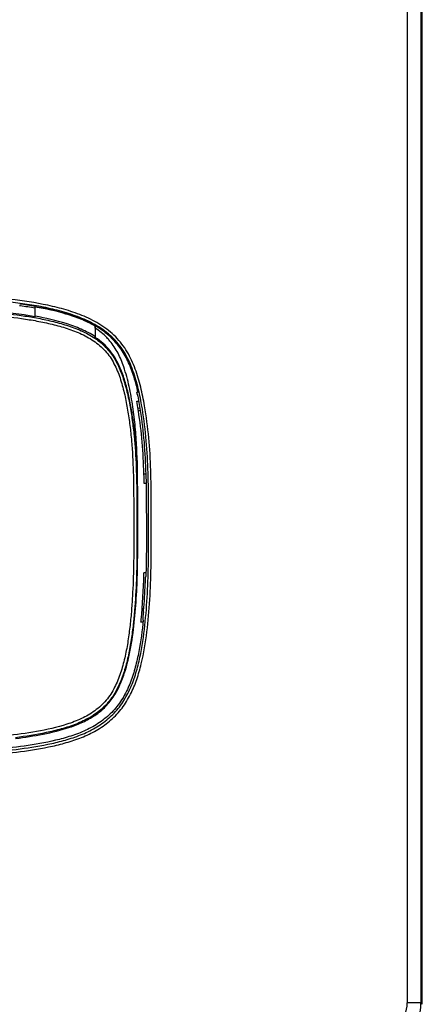
# Model space of a CAD drawing. Extents: x -4602 to -1211, y -1654 to 540.
# Drawn here: x -2970 to -2943, y -427 to -363 of the extents above; entities that cross this region are included whole.
import ezdxf

# ---------------------------------------------------------------- set-up
doc = ezdxf.new("R2010")
doc.units = 0
doc.header["$LTSCALE"] = 20
doc.header["$MEASUREMENT"] = 0
doc.layers.get('0').update_dxf_attribs({"linetype": 'CONTINUOUS'})

msp = doc.modelspace()

# ---------------------------------------------------------------- linework, layer by layer
at = {"color": 7, "linetype": 'Continuous'}
for p, q in [((-2944.1, -337.292), (-2944.1, -427.325)), ((-2943.2, -337.292), (-2943.2, -427.325)), ((-2943.111, -427.414), (-2943.111, -337.203)), ((-2969.568, -381.419), (-2969.628, -381.411)), ((-2968.604, -381.568), (-2968.603, -381.492)), ((-2968.603, -381.492), (-2968.602, -381.45)), ((-2968.591, -381.492), (-2968.591, -381.452)), ((-2968.604, -382.134), (-2968.594, -382.101)), ((-2964.653, -382.742), (-2964.653, -382.715)), ((-2964.64, -382.889), (-2964.643, -382.721)), ((-2964.64, -383.496), (-2964.65, -383.447)), ((-2963.616, -383.466), (-2963.616, -383.497)), ((-2961.824, -387.108), (-2961.904, -387.108)), ((-2961.914, -387.698), (-2961.782, -387.698)), ((-2961.717, -388.152), (-2961.819, -388.179)), ((-2961.797, -388.308), (-2961.675, -388.308)), ((-2961.437, -392.511), (-2961.438, -392.468)), ((-2961.307, -392.508), (-2961.426, -392.508)), ((-2961.297, -393.119), (-2961.424, -393.119)), ((-2961.433, -398.978), (-2961.306, -398.978)), ((-2961.315, -399.108), (-2961.323, -399.242)), ((-2961.306, -399.108), (-2961.315, -399.108)), ((-2961.54, -401.33), (-2961.464, -401.617)), ((-2961.487, -402.239), (-2961.632, -402.239)), ((-2961.487, -402.108), (-2961.497, -402.108)), ((-2943.2, -427.325), (-2944.1, -427.325)), ((-2943.111, -427.414), (-2943.2, -427.325))]:
    msp.add_line(p, q, dxfattribs=at)
for centre, radius, start, end in [((-2973.105, -407.537), 26.474, 80.16594, 82.42628), ((-2973.239, -408.373), 27.202, 80.18954, 82.24477), ((-3044.696, -381.544), 76.106, 359.69753, 0.03873), ((-2966.713, -386.267), 3.956, 42.11413, 44.39405), ((-2966.751, -386.302), 4.007, 41.79825, 42.11821), ((-2966.784, -386.331), 4.051, 39.92428, 41.79537), ((-2976.952, -390.536), 15.434, 12.33985, 12.83151), ((-2981.623, -391.482), 20.069, 9.26924, 10.86843), ((-2984.11, -391.898), 22.591, 9.09311, 9.29502), ((-3017.356, -394.028), 55.94, 0.93139, 1.55415), ((-3019.921, -397.426), 58.509, 358.3563, 358.48038), ((-3013.993, -396.374), 52.749, 356.37585, 356.73771), ((-3016.809, -396.212), 55.57, 356.73588, 356.87381), ((-3004.995, -398.01), 43.678, 355.40682, 357.77236), ((-2996.597, -399.502), 35.197, 355.75435, 356.18793), ((-2998.519, -399.375), 37.123, 356.18889, 356.70586), ((-2995.277, -398.805), 33.82, 354.17329, 354.41677), ((-2946.2, -427.324), 3, 270.00442, 359.99558), ((-2946.2, -427.325), 2.1, 269.99697, 0.00303)]:
    msp.add_arc(centre, radius, start, end, dxfattribs=at)
for points, knots in [([(-2961.587, -387.945), (-2961.659, -387.537), (-2961.826, -386.724), (-2962.187, -385.532), (-2962.716, -384.399), (-2963.512, -383.426), (-2964.524, -382.689), (-2965.654, -382.159), (-2966.838, -381.774), (-2968.455, -381.397), (-2970.512, -381.117), (-2972.991, -380.912), (-2975.474, -380.761), (-2978.789, -380.638), (-2982.107, -380.609), (-2985.424, -380.614), (-2988.741, -380.637), (-2992.886, -380.746), (-2996.196, -381.016), (-2997.839, -381.236)], [0, 0, 0, 0, 0.031254, 0.0625, 0.093719, 0.124904, 0.156112, 0.187348, 0.218598, 0.249853, 0.312354, 0.374869, 0.437385, 0.499902, 0.624933, 0.687451, 0.749968, 0.874995, 1, 1, 1, 1]), ([(-2961.395, -387.995), (-2961.466, -387.584), (-2961.63, -386.768), (-2961.983, -385.568), (-2962.495, -384.423), (-2963.26, -383.421), (-2964.249, -382.645), (-2965.368, -382.08), (-2966.549, -381.669), (-2968.166, -381.265), (-2970.229, -380.965), (-2972.717, -380.752), (-2975.21, -380.593), (-2978.538, -380.463), (-2981.868, -380.43), (-2985.198, -380.434), (-2988.528, -380.454), (-2992.69, -380.557), (-2996.013, -380.818), (-2997.664, -381.031)], [0, 0, 0, 0, 0.031254, 0.062501, 0.093726, 0.124916, 0.156123, 0.187356, 0.218605, 0.24986, 0.312357, 0.374871, 0.437387, 0.499903, 0.624934, 0.68745, 0.749967, 0.874994, 1, 1, 1, 1]), ([(-2998.136, -382.06), (-2996.786, -381.861), (-2994.066, -381.596), (-2989.974, -381.427), (-2986.561, -381.394), (-2983.831, -381.386), (-2981.784, -381.387), (-2979.737, -381.403), (-2977.689, -381.446), (-2975.643, -381.523), (-2973.599, -381.642), (-2971.558, -381.804), (-2969.861, -381.988), (-2968.513, -382.203), (-2967.51, -382.411), (-2966.522, -382.682), (-2965.56, -383.035), (-2964.651, -383.515), (-2963.99, -384.067), (-2963.558, -384.596), (-2963.197, -385.176), (-2962.86, -385.964), (-2962.571, -386.947), (-2962.36, -387.949), (-2962.201, -388.961), (-2962.039, -390.316), (-2961.93, -392.02), (-2961.906, -393.726), (-2961.902, -395.091), (-2961.897, -396.456), (-2961.896, -398.163), (-2961.954, -400.21), (-2962.08, -401.912), (-2962.247, -403.267), (-2962.419, -404.277), (-2962.659, -405.273), (-2962.99, -406.243), (-2963.462, -407.157), (-2964.132, -407.942), (-2964.968, -408.545), (-2965.899, -408.978), (-2966.874, -409.293), (-2968.203, -409.607), (-2969.216, -409.763), (-2969.893, -409.854)], [0, 0, 0, 0, 0.062498, 0.12501, 0.187526, 0.218783, 0.25004, 0.281296, 0.312553, 0.34381, 0.375068, 0.406326, 0.437582, 0.45321, 0.468838, 0.484464, 0.500088, 0.515701, 0.5313, 0.539112, 0.546925, 0.562538, 0.578161, 0.593787, 0.609415, 0.625043, 0.656295, 0.687551, 0.70318, 0.718809, 0.750067, 0.781323, 0.812578, 0.828206, 0.843833, 0.859458, 0.875078, 0.890684, 0.90628, 0.921882, 0.937497, 0.953121, 0.968748, 1, 1, 1, 1]), ([(-2998.104, -382.244), (-2996.753, -382.047), (-2994.033, -381.784), (-2989.941, -381.619), (-2986.528, -381.589), (-2983.798, -381.583), (-2981.751, -381.585), (-2979.703, -381.602), (-2977.656, -381.645), (-2975.61, -381.722), (-2973.566, -381.842), (-2971.524, -382.004), (-2969.827, -382.189), (-2968.479, -382.406), (-2967.477, -382.617), (-2966.49, -382.893), (-2965.531, -383.255), (-2964.632, -383.754), (-2963.993, -384.333), (-2963.591, -384.885), (-2963.261, -385.484), (-2962.954, -386.283), (-2962.692, -387.273), (-2962.501, -388.279), (-2962.356, -389.293), (-2962.213, -390.651), (-2962.124, -392.356), (-2962.112, -394.062), (-2962.109, -395.427), (-2962.104, -396.792), (-2962.108, -398.498), (-2962.165, -400.204), (-2962.261, -401.566), (-2962.361, -402.585), (-2962.499, -403.6), (-2962.69, -404.606), (-2962.959, -405.595), (-2963.336, -406.549), (-2963.891, -407.419), (-2964.651, -408.118), (-2965.546, -408.625), (-2966.826, -409.105), (-2968.498, -409.472), (-2969.85, -409.658), (-2970.527, -409.74)], [0, 0, 0, 0, 0.0625, 0.125013, 0.187531, 0.218789, 0.250046, 0.281304, 0.312561, 0.343819, 0.375078, 0.406336, 0.437593, 0.453222, 0.46885, 0.484476, 0.500099, 0.515709, 0.531303, 0.539114, 0.546927, 0.562544, 0.578168, 0.593795, 0.609423, 0.625051, 0.656305, 0.687562, 0.703191, 0.71882, 0.750079, 0.781336, 0.796965, 0.812594, 0.828222, 0.843849, 0.859472, 0.875088, 0.890685, 0.906279, 0.921886, 0.937507, 0.968745, 1, 1, 1, 1]), ([(-2968.604, -382.134), (-2969.556, -381.964), (-2971.478, -381.742), (-2974.37, -381.525), (-2977.267, -381.393), (-2980.166, -381.336), (-2983.065, -381.326), (-2985.965, -381.332), (-2988.864, -381.36), (-2990.796, -381.41), (-2991.762, -381.451)], [0, 0, 0, 0, 0.124998, 0.250004, 0.374999, 0.500001, 0.624999, 0.749996, 0.875002, 1, 1, 1, 1]), ([(-2964.653, -382.742), (-2964.953, -382.571), (-2965.582, -382.277), (-2966.893, -381.833), (-2967.91, -381.611), (-2968.591, -381.492)], [0, 0, 0, 0, 0.249977, 0.500035, 1, 1, 1, 1]), ([(-2968.584, -381.453), (-2967.901, -381.572), (-2966.547, -381.871), (-2965.241, -382.377), (-2964.641, -382.722)], [0, 0, 0, 0, 0.500322, 1, 1, 1, 1]), ([(-2968.594, -382.101), (-2968.593, -382.097), (-2968.594, -382.083), (-2968.592, -382.053), (-2968.592, -382.005), (-2968.592, -381.967), (-2968.592, -381.946)], [0, 0, 0, 0, 0.074259, 0.270893, 0.583066, 1, 1, 1, 1]), ([(-2964.65, -383.447), (-2964.941, -383.255), (-2965.565, -382.931), (-2966.88, -382.456), (-2967.906, -382.224), (-2968.594, -382.101)], [0, 0, 0, 0, 0.249916, 0.499991, 1, 1, 1, 1]), ([(-2964.653, -382.742), (-2964.653, -382.825), (-2964.653, -382.983), (-2964.653, -383.171), (-2964.652, -383.3), (-2964.652, -383.372), (-2964.65, -383.418), (-2964.651, -383.441), (-2964.65, -383.447)], [0, 0, 0, 0, 0.353456, 0.669893, 0.80082, 0.904502, 0.973172, 1, 1, 1, 1]), ([(-2962.997, -385.512), (-2963.084, -385.31), (-2963.279, -384.915), (-2963.651, -384.368), (-2964.107, -383.887), (-2964.457, -383.618), (-2964.64, -383.496)], [0, 0, 0, 0, 0.249891, 0.499925, 0.749976, 1, 1, 1, 1]), ([(-2962.768, -385.429), (-2962.874, -385.125), (-2963.116, -384.526), (-2963.47, -383.979), (-2963.677, -383.731)], [0, 0, 0, 0, 0.499097, 1, 1, 1, 1]), ([(-2961.824, -387.108), (-2961.9, -386.776), (-2962.073, -386.115), (-2962.425, -385.152), (-2962.915, -384.248), (-2963.367, -383.729), (-2963.616, -383.497)], [0, 0, 0, 0, 0.250146, 0.50023, 0.750166, 1, 1, 1, 1]), ([(-2969.885, -409.912), (-2969.281, -409.831), (-2968.077, -409.647), (-2966.593, -409.29), (-2965.454, -408.851), (-2964.65, -408.408), (-2963.939, -407.824), (-2963.369, -407.101), (-2962.951, -406.284), (-2962.545, -405.134), (-2962.228, -403.64), (-2962.012, -401.825), (-2961.891, -400.002), (-2961.842, -398.176), (-2961.84, -396.653), (-2961.845, -395.435), (-2961.848, -394.218), (-2961.859, -392.695), (-2961.935, -390.87), (-2962.086, -389.354), (-2962.269, -388.149), (-2962.443, -387.252), (-2962.673, -386.367), (-2962.877, -385.792), (-2962.997, -385.512)], [0, 0, 0, 0, 0.062494, 0.124971, 0.156234, 0.187501, 0.21876, 0.250011, 0.28128, 0.312539, 0.375013, 0.437506, 0.500002, 0.562498, 0.624994, 0.656242, 0.68749, 0.749987, 0.812482, 0.874975, 0.906228, 0.93748, 0.968731, 1, 1, 1, 1]), ([(-2961.842, -396.143), (-2961.841, -395.693), (-2961.844, -394.794), (-2961.848, -392.995), (-2961.869, -391.195), (-2961.996, -389.4), (-2962.156, -388.059), (-2962.389, -386.728), (-2962.62, -385.855), (-2962.768, -385.429)], [0, 0, 0, 0, 0.124947, 0.249893, 0.49978, 0.624751, 0.74975, 0.874821, 1, 1, 1, 1]), ([(-3006.251, -403.705), (-3006.137, -404.406), (-3005.906, -405.452), (-3005.41, -406.786), (-3004.91, -407.732), (-3004.223, -408.558), (-3003.37, -409.208), (-3002.419, -409.697), (-3001.083, -410.187), (-2999.353, -410.612), (-2997.241, -410.919), (-2995.116, -411.1), (-2992.278, -411.268), (-2988.725, -411.403), (-2984.46, -411.447), (-2980.195, -411.416), (-2976.641, -411.348), (-2973.801, -411.199), (-2971.675, -411.026), (-2969.557, -410.785), (-2967.799, -410.507), (-2966.419, -410.16), (-2965.41, -409.811), (-2964.451, -409.337), (-2963.583, -408.709), (-2962.851, -407.924), (-2962.292, -407.009), (-2961.89, -406.019), (-2961.501, -404.65), (-2961.218, -402.891), (-2961.036, -400.766), (-2960.955, -398.635), (-2960.948, -396.502), (-2960.953, -394.369), (-2960.97, -392.237), (-2961.094, -390.107), (-2961.275, -388.695), (-2961.395, -387.995)], [0, 0, 0, 0, 0.031233, 0.046857, 0.062473, 0.078077, 0.093685, 0.109304, 0.124929, 0.15617, 0.187421, 0.218676, 0.249932, 0.312444, 0.374956, 0.437469, 0.49998, 0.531236, 0.562492, 0.593748, 0.624998, 0.640625, 0.65625, 0.671872, 0.687494, 0.703112, 0.718728, 0.73435, 0.749977, 0.78122, 0.812474, 0.843728, 0.874984, 0.906241, 0.937497, 0.968749, 1, 1, 1, 1]), ([(-3006.074, -403.676), (-3005.96, -404.372), (-3005.731, -405.411), (-3005.236, -406.734), (-3004.736, -407.672), (-3004.042, -408.483), (-3003.182, -409.112), (-3002.23, -409.582), (-3000.898, -410.052), (-2999.178, -410.461), (-2997.08, -410.755), (-2994.969, -410.93), (-2992.151, -411.094), (-2988.624, -411.225), (-2984.389, -411.267), (-2980.154, -411.235), (-2976.625, -411.167), (-2973.806, -411.018), (-2971.695, -410.846), (-2969.591, -410.607), (-2967.846, -410.332), (-2966.476, -409.989), (-2965.474, -409.643), (-2964.522, -409.171), (-2963.664, -408.541), (-2962.947, -407.752), (-2962.408, -406.835), (-2962.022, -405.846), (-2961.651, -404.483), (-2961.382, -402.735), (-2961.208, -400.625), (-2961.133, -398.508), (-2961.128, -396.391), (-2961.133, -394.273), (-2961.152, -392.156), (-2961.281, -390.041), (-2961.464, -388.64), (-2961.587, -387.945)], [0, 0, 0, 0, 0.031233, 0.046857, 0.062472, 0.078073, 0.093681, 0.1093, 0.124926, 0.156168, 0.187419, 0.218675, 0.249931, 0.312443, 0.374955, 0.437468, 0.49998, 0.531236, 0.562493, 0.593748, 0.624998, 0.640625, 0.65625, 0.671873, 0.687493, 0.703109, 0.718725, 0.734348, 0.749974, 0.781219, 0.812473, 0.843728, 0.874984, 0.906241, 0.937497, 0.968749, 1, 1, 1, 1]), ([(-2961.307, -392.508), (-2961.291, -393.058), (-2961.282, -394.158), (-2961.275, -396.358), (-2961.274, -398.009), (-2961.306, -399.108)], [0, 0, 0, 0, 0.25, 0.500006, 1, 1, 1, 1]), ([(-2961.487, -402.108), (-2961.555, -402.802), (-2961.687, -403.842), (-2961.989, -405.206), (-2962.303, -406.205), (-2962.741, -407.16), (-2963.351, -408.019), (-2964.128, -408.73), (-2965.025, -409.279), (-2965.994, -409.681), (-2967.334, -410.077), (-2969.053, -410.387), (-2971.131, -410.64), (-2972.52, -410.767), (-2973.216, -410.819)], [0, 0, 0, 0, 0.124994, 0.187505, 0.250012, 0.31251, 0.374989, 0.437475, 0.499967, 0.562468, 0.624976, 0.74996, 0.874979, 1, 1, 1, 1])]:
    msp.add_open_spline(points, degree=3, knots=knots, dxfattribs=at)
for points in [[(-2964.641, -382.722), (-2964.275, -382.932), (-2963.926, -383.18), (-2963.616, -383.466)], [(-2963.887, -383.5), (-2964.113, -383.269), (-2964.369, -383.065), (-2964.64, -382.889)], [(-2961.875, -387.237), (-2961.798, -387.592), (-2961.732, -387.95), (-2961.675, -388.308)], [(-2961.438, -392.468), (-2961.478, -391.083), (-2961.584, -389.696), (-2961.803, -388.328)], [(-2961.685, -388.308), (-2961.463, -389.696), (-2961.356, -391.103), (-2961.317, -392.508)], [(-2961.617, -402.096), (-2961.52, -401.101), (-2961.465, -400.103), (-2961.436, -399.104)]]:
    msp.add_open_spline(points, degree=3, dxfattribs=at)

doc.saveas('drawing.dxf')
